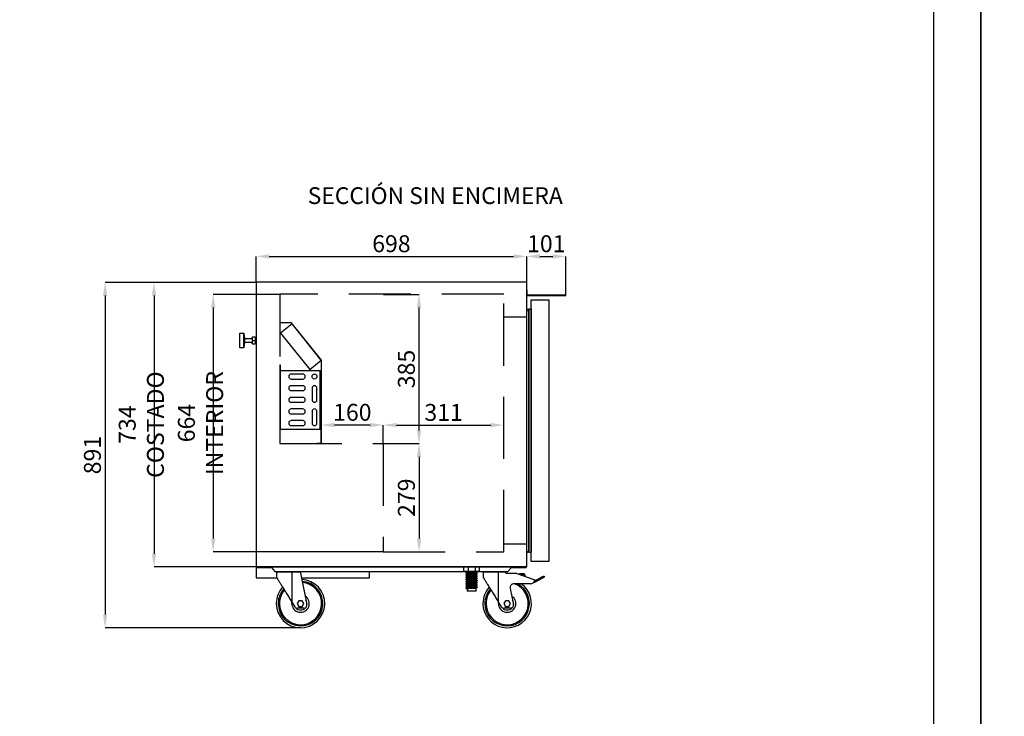
# Model space of a CAD drawing. Extents: x -10749 to 9572, y -26130 to 24165.
# Drawn here: x -3068 to -528, y 13448 to 15244 of the extents above; entities that cross this region are included whole.
import ezdxf

# ---------------------------------------------------------------- set-up
doc = ezdxf.new("R2010")
doc.units = 0
doc.header["$LTSCALE"] = 80
doc.header["$MEASUREMENT"] = 0
doc.header["$PDMODE"] = 3
doc.header["$PDSIZE"] = 5
doc.linetypes.add('DASHED', pattern=[0.75, 0.5, -0.25])
doc.linetypes.add('SLD-Continua', pattern=[0])
doc.layers.get('0').update_dxf_attribs({"color": 255, "linetype": 'CONTINUOUS'})
doc.layers.get('Defpoints').update_dxf_attribs({"linetype": 'CONTINUOUS'})
for name, color, linetype in [('ACOTA', 50, 'CONTINUOUS'), ('DATOS', 254, 'CONTINUOUS'), ('FORMATO', 180, 'CONTINUOUS'), ('LIMITS', 10, 'CONTINUOUS'), ('PLEGADO', 3, 'CONTINUOUS')]:
    doc.layers.add(name, color=color, linetype=linetype)
doc.styles.add('E1', font='isocp.shx')
doc.styles.add('SLDTEXTSTYLE1', font='TXT', dxfattribs={"width": 0.7})
doc.dimstyles.new('SLDDIMSTYLE1', dxfattribs={"dimtxt": 43.661418, "dimasz": 34, "dimexe": 0, "dimexo": 0.0625, "dimgap": 10.915354, "dimtad": 1, "dimdec": 1, "dimrnd": 1e-09, "dimzin": 12, "dimdsep": 46, "dimtxsty": 'SLDTEXTSTYLE1', "dimsah": 1, "dimcen": 0.09, "dimadec": 0, "dimazin": 0, "dimtfac": 1, "dimtdec": 1, "dimtofl": 0, "dimtmove": 0, "dimatfit": 3, "dimfxl": 0, "dimtolj": 1, "dimtzin": 12, "dimarcsym": 0})

# ---------------------------------------------------------------- blocks, each defined once
blk = doc.blocks.new('A$C20939')
at = {"linetype": 'Continuous'}
for p, q in [((0, 42.1), (0, 32.1)), ((38, 42.1), (0, 42.1)), ((0, 32.1), (11, 31.1)), ((38, 32.1), (0, 32.1)), ((11, 31.1), (11, 29.1)), ((27, 31.1), (11, 31.1)), ((27, 29.1), (11, 29.1)), ((14, 29.1), (14, 10.1)), ((24, 10.1), (24, 29.1)), ((27, 31.1), (38, 32.1)), ((27, 29.1), (27, 31.1)), ((38, 32.1), (38, 42.1)), ((10.5, 2.6), (10.5, 9.6)), ((11, 10.1), (19, 10.1)), ((19, 2.1), (11, 2.1)), ((14, 2.1), (14, 0)), ((19, 10.1), (27, 10.1)), ((27, 2.1), (19, 2.1)), ((24, 0), (24, 2.1)), ((27.5, 9.6), (27.5, 2.6))]:
    blk.add_line(p, q, dxfattribs=at)
blk.add_line((19, 10.1), (19, 2.1))
for centre, start, end in [((11, 9.6), 90, 180), ((11, 2.6), 180, 270), ((27, 9.6), 0, 90), ((27, 2.6), 270, 0)]:
    blk.add_arc(centre, 0.5, start, end, dxfattribs=at)
blk = doc.blocks.new('A$C26495')
for p, q in [((695, 11.4), (0, 11.4)), ((0, 11.4), (0, 10)), ((0, 10), (38, 10)), ((38, 10), (47, 0)), ((47, 0), (648, 0)), ((648, 0), (657, 10)), ((657, 10), (695, 10)), ((695, 10), (695, 11.4))]:
    blk.add_line(p, q)
blk = doc.blocks.new('A$C31525')
blk.add_line((0, 145.5), (60.8, 145.5))
at = {"linetype": 'Continuous'}
for p, q in [((0.7, 143.5), (0.7, 130.5)), ((40.7, 143.5), (0.7, 143.5)), ((40.7, 65.5), (40.7, 143.5)), ((58.4, 143.5), (40.7, 143.5)), ((58.4, 143.5), (59.5, 140.5)), ((59.5, 140.5), (84, 140.5)), ((87.3, 139.9), (133.7, 123.5)), ((94.2, 137.5), (94.2, 140.3)), ((94.2, 140.3), (94.7, 140.3)), ((94.7, 140.3), (103.5, 140.3)), ((103.5, 137.3), (94.7, 137.3)), ((105.9, 133.3), (105.5, 135.7)), ((108.4, 136.2), (109, 132.9)), ((153.2, 131.2), (133, 120.6)), ((134.4, 118), (154.6, 128.5)), ((154.6, 128.5), (153.2, 131.2)), ((157.7, 133.5), (159.1, 130.8)), ((70.4, 101.8), (78.8, 60.1)), ((123.2, 113.5), (80.3, 113.5)), ((133.7, 123.5), (132.8, 120.6)), ((133, 120.6), (132.8, 120.5)), ((40.7, 65.5), (47.6, 54.3)), ((58.3, 70), (54, 62.5)), ((54, 62.5), (58.3, 55)), ((67, 70), (58.3, 70)), ((58.3, 55), (67, 55)), ((71.3, 62.5), (67, 70)), ((67, 55), (71.3, 62.5)), ((70.9, 50.5), (54.4, 50.5))]:
    blk.add_line(p, q, dxfattribs=at)
at = {"linetype": 'Continuous', "flags": 128}
for points in [[(0.7, 130.5), (0.7, 130.5), (0.8, 130.3), (0.9, 130.1), (1.2, 129.7), (1.5, 129.2), (1.9, 128.5), (2.4, 127.7), (3, 126.8), (3.6, 125.8), (4.3, 124.6), (5.1, 123.3), (5.9, 121.9), (6.9, 120.4), (7.9, 118.8), (8.9, 117.1), (10, 115.3), (11.2, 113.4), (12.4, 111.4), (13.7, 109.4), (15, 107.2), (16.3, 105), (17.7, 102.8), (19.2, 100.4), (20.6, 98), (22.1, 95.6), (23.7, 93.1), (25.2, 90.7), (26.7, 88.1), (28.3, 85.6), (29.9, 83), (31.4, 80.5), (33, 77.9), (34.6, 75.4), (36.1, 72.9), (37.7, 70.4), (39.2, 67.9), (40.7, 65.5)], [(109, 132.9), (109.2, 132.3), (109.2, 132.2)], [(153.2, 131.2), (154.1, 131.6), (154.9, 132.1), (155.7, 132.5), (156.4, 132.8), (156.9, 133.1), (157.3, 133.3), (157.6, 133.5), (157.7, 133.5)], [(159.1, 130.8), (159, 130.8), (158.7, 130.7), (158.3, 130.4), (157.8, 130.2), (157.1, 129.8), (156.3, 129.4), (155.5, 129), (154.6, 128.5)], [(40.2, 62.5), (40.2, 64.4), (40.4, 65.9)]]:
    blk.add_lwpolyline(points, dxfattribs=at)
at = {"linetype": 'Continuous'}
for centre, radius, start, end in [((2.8, 146.5), 3, 199.2285, 270), ((58, 146.5), 3, 270, 340.7715), ((84, 130.5), 10, 70.4976, 90), ((103.5, 135.3), 5, 10.3745, 90), ((103.5, 135.3), 2, 10.3745, 90), ((62.7, 62.5), 62.5, 180, 54.6864), ((62.7, 62.5), 62.5, 137.5473, 180), ((62.7, 62.5), 57.5, 180, 62.4933), ((62.7, 62.5), 54.5, 180, 69.3545), ((80.3, 103.5), 10, 90, 189.7744), ((123.2, 123.5), 10, 270, 343.3008), ((130.7, 125.1), 8, 271.6244, 297.5064), ((62.7, 62.5), 57.5, 138.9755, 180), ((62.7, 62.5), 54.5, 139.9647, 180), ((62.7, 62.5), 22.5, 180, 58.4765), ((54.4, 58.5), 8, 211.6075, 270), ((62.7, 62.5), 16.5, 221.1179, 319.23), ((70.9, 58.5), 8, 270, 11.3099), ((62.7, 62.5), 16.5, 348.9913, 33.3236)]:
    blk.add_arc(centre, radius, start, end, dxfattribs=at)
blk = doc.blocks.new('A$C7754')
blk.add_line((0.3, 145.5), (60.7, 145.5))
at = {"linetype": 'Continuous'}
for p, q in [((0.5, 143.5), (0.5, 130.5)), ((40.5, 143.5), (0.5, 143.5)), ((40.5, 65.5), (40.5, 143.5)), ((62.5, 143.5), (40.5, 143.5)), ((62.5, 143.5), (62.5, 140.5)), ((62.5, 140.5), (78.6, 60.1)), ((40.5, 65.5), (47.4, 54.3)), ((58.2, 70), (53.8, 62.5)), ((53.8, 62.5), (58.2, 55)), ((66.8, 70), (58.2, 70)), ((58.2, 55), (66.8, 55)), ((71.2, 62.5), (66.8, 70)), ((66.8, 55), (71.2, 62.5)), ((70.7, 50.5), (54.2, 50.5))]:
    blk.add_line(p, q, dxfattribs=at)
at = {"linetype": 'Continuous', "flags": 128}
for points in [[(0.5, 130.5), (0.5, 130.5), (0.6, 130.3), (0.8, 130.1), (1, 129.7), (1.3, 129.2), (1.7, 128.5), (2.2, 127.7), (2.8, 126.8), (3.4, 125.8), (4.1, 124.6), (4.9, 123.3), (5.8, 121.9), (6.7, 120.4), (7.7, 118.8), (8.7, 117.1), (9.8, 115.3), (11, 113.4), (12.2, 111.4), (13.5, 109.4), (14.8, 107.2), (16.2, 105), (17.6, 102.8), (19, 100.4), (20.5, 98), (22, 95.6), (23.5, 93.1), (25, 90.7), (26.6, 88.1), (28.1, 85.6), (29.7, 83), (31.3, 80.5), (32.8, 77.9), (34.4, 75.4), (36, 72.9), (37.5, 70.4), (39, 67.9), (40.5, 65.5)], [(40, 62.5), (40.1, 64.4), (40.3, 65.9)]]:
    blk.add_lwpolyline(points, dxfattribs=at)
at = {"linetype": 'Continuous'}
for centre, radius, start, end in [((3.2, 146.5), 3, 199.2285, 270), ((57.8, 146.5), 3, 270, 340.7715), ((62.5, 62.5), 62.5, 180, 87.1427), ((62.5, 62.5), 62.5, 137.5473, 180), ((62.5, 62.5), 57.5, 180, 85.8814), ((62.5, 62.5), 54.5, 180, 85.0091), ((62.5, 62.5), 57.5, 138.9755, 180), ((62.5, 62.5), 54.5, 139.9647, 180), ((62.5, 62.5), 22.5, 180, 58.4765), ((54.2, 58.5), 8, 211.6075, 270), ((62.5, 62.5), 16.5, 221.1179, 319.23), ((70.7, 58.5), 8, 270, 11.3099), ((62.5, 62.5), 16.5, 348.9913, 33.3236)]:
    blk.add_arc(centre, radius, start, end, dxfattribs=at)
blk = doc.blocks.new('A$C29071')
for p, q in [((0, 14), (0, 0)), ((0.8, 14), (0, 14)), ((0, 0), (101, 0)), ((0.8, 0.8), (0.8, 14)), ((101, 0.8), (0.8, 0.8)), ((101, 0), (101, 0.8))]:
    blk.add_line(p, q)
blk = doc.blocks.new('A$C31312')
at = {"linetype": 'Continuous'}
for p, q in [((0, 62.3), (0, 50.2)), ((0.5, 62.3), (0, 62.3)), ((0.9, 62.3), (0.5, 62.3)), ((9.7, 62.3), (0.9, 62.3)), ((10.2, 62.3), (9.7, 62.3)), ((12.8, 62.3), (10.2, 62.3)), ((12.8, 50.2), (12.8, 62.3)), ((13.7, 62.3), (12.8, 62.3)), ((29.7, 62.3), (13.7, 62.3)), ((30.5, 62.3), (29.7, 62.3)), ((30.5, 50.2), (30.5, 62.3)), ((33, 62.3), (30.5, 62.3)), ((33.4, 62.3), (33, 62.3)), ((40.6, 62.3), (33.4, 62.3)), ((41, 62.3), (40.6, 62.3)), ((41.3, 62.3), (41, 62.3)), ((41.3, 50.2), (41.3, 62.3)), ((0.5, 50.2), (0, 50.2)), ((10.2, 50.2), (0.5, 50.2)), ((5.9, 47.8), (5.9, 46.9)), ((5.9, 42), (5.9, 41.2)), ((5.9, 36.3), (5.9, 35.4)), ((5.9, 30.5), (5.9, 29.7)), ((7.6, 50.2), (7.6, 49.2)), ((7.6, 45.4), (7.6, 43.4)), ((7.6, 39.7), (7.6, 37.7)), ((7.6, 33.9), (7.6, 31.9)), ((7.6, 28.2), (7.6, 26.2)), ((12.8, 50.2), (10.2, 50.2)), ((30.5, 50.2), (12.8, 50.2)), ((33, 50.2), (30.5, 50.2)), ((41, 50.2), (33, 50.2)), ((33.7, 46.3), (33.7, 48.4)), ((33.7, 40.5), (33.7, 42.6)), ((33.7, 34.8), (33.7, 36.9)), ((33.7, 29), (33.7, 31.1)), ((35.4, 49.8), (35.4, 50.2)), ((35.4, 44), (35.4, 44.9)), ((35.4, 38.3), (35.4, 39.1)), ((35.4, 32.5), (35.4, 33.4)), ((35.4, 26.8), (35.4, 27.6)), ((41.3, 50.2), (41, 50.2)), ((5.9, 24.8), (5.9, 23.9)), ((5.9, 19), (5.9, 18.2)), ((5.9, 13.3), (5.9, 12.4)), ((5.9, 7.5), (5.9, 6.7)), ((6, 6.6), (6.1, 6.5)), ((6.1, 6.5), (6, 6.6)), ((13.9, 6.5), (6.1, 6.5)), ((7.6, 22.4), (7.6, 20.4)), ((7.6, 16.7), (7.6, 14.7)), ((7.6, 10.9), (7.6, 8.9)), ((9.2, 6.5), (9.2, 0)), ((32.2, 0), (9.2, 0)), ((32.2, 0), (32.2, 6.5)), ((33.7, 6.5), (32.2, 6.5)), ((33.7, 23.3), (33.7, 25.4)), ((33.7, 17.5), (33.7, 19.6)), ((33.7, 11.8), (33.7, 13.9)), ((33.7, 6.5), (33.7, 8.1)), ((35.4, 21), (35.4, 21.9)), ((35.4, 15.3), (35.4, 16.1)), ((35.4, 9.5), (35.4, 10.4))]:
    blk.add_line(p, q, dxfattribs=at)
for points, knots in [([(6, 47.8), (6, 47.7), (5.9, 47.6), (6.4, 47.5), (7.3, 47.3), (8.9, 47.2), (10.8, 47), (13.1, 46.8), (15.4, 46.6), (17.6, 46.5), (19.9, 46.4), (22.1, 46.2), (24.6, 46.1), (27.2, 45.9), (29.7, 45.7), (31.8, 45.5), (33.5, 45.4), (34.7, 45.2), (35.4, 45), (35.4, 44.9), (35.4, 44.9)], [0, 0, 0, 0, 0.020435, 0.083902, 0.145715, 0.206165, 0.268656, 0.332408, 0.383501, 0.433941, 0.483124, 0.53139, 0.581055, 0.644521, 0.708415, 0.771461, 0.832478, 0.893497, 0.956541, 1, 1, 1, 1]), ([(6, 42), (6, 42), (5.9, 41.9), (6.4, 41.8), (7.3, 41.6), (8.9, 41.4), (10.8, 41.2), (13.1, 41.1), (15.4, 40.9), (17.6, 40.7), (19.9, 40.6), (22.1, 40.5), (24.6, 40.3), (27.2, 40.2), (29.7, 40), (31.8, 39.8), (33.5, 39.6), (34.7, 39.4), (35.4, 39.3), (35.4, 39.2), (35.4, 39.1)], [0, 0, 0, 0, 0.020435, 0.083902, 0.145715, 0.206165, 0.268656, 0.332408, 0.383501, 0.433941, 0.483124, 0.53139, 0.581055, 0.644521, 0.708415, 0.771461, 0.832478, 0.893497, 0.956541, 1, 1, 1, 1]), ([(6, 36.3), (6, 36.2), (5.9, 36.1), (6.4, 36), (7.3, 35.8), (8.9, 35.7), (10.8, 35.5), (13.1, 35.3), (15.4, 35.1), (17.6, 35), (19.9, 34.9), (22.1, 34.7), (24.6, 34.6), (27.2, 34.4), (29.7, 34.2), (31.8, 34), (33.5, 33.9), (34.7, 33.7), (35.4, 33.5), (35.4, 33.4), (35.4, 33.4)], [0, 0, 0, 0, 0.020435, 0.083902, 0.145715, 0.206165, 0.268656, 0.332408, 0.383501, 0.433941, 0.483124, 0.53139, 0.581055, 0.644521, 0.708415, 0.771461, 0.832478, 0.893497, 0.956541, 1, 1, 1, 1]), ([(6, 30.5), (6, 30.5), (5.9, 30.4), (6.4, 30.3), (7.3, 30.1), (8.9, 29.9), (10.8, 29.7), (13.1, 29.6), (15.4, 29.4), (17.6, 29.2), (19.9, 29.1), (22.1, 29), (24.6, 28.8), (27.2, 28.7), (29.7, 28.5), (31.8, 28.3), (33.5, 28.1), (34.7, 27.9), (35.4, 27.8), (35.4, 27.7), (35.4, 27.6)], [0, 0, 0, 0, 0.020435, 0.083902, 0.145715, 0.206165, 0.268656, 0.332408, 0.383501, 0.433941, 0.483124, 0.53139, 0.581055, 0.644521, 0.708415, 0.771461, 0.832478, 0.893497, 0.956541, 1, 1, 1, 1]), ([(7.6, 49.2), (7.3, 49), (6.8, 48.5), (6.2, 48.1), (6, 47.8)], [0, 0, 0, 0, 0.484455, 1, 1, 1, 1]), ([(6, 46.8), (6.2, 46.6), (6.8, 46.1), (7.4, 45.6), (7.7, 45.4)], [0, 0, 0, 0, 0.500058, 1, 1, 1, 1]), ([(35.4, 44), (35.4, 44.1), (35.4, 44.2), (34.7, 44.3), (33.5, 44.5), (31.8, 44.7), (29.7, 44.9), (27.2, 45.1), (24.4, 45.2), (21.6, 45.4), (18.7, 45.6), (15.9, 45.8), (13.4, 45.9), (11.3, 46.1), (9.6, 46.3), (8.2, 46.4), (7.1, 46.5), (6.5, 46.6), (6.1, 46.7), (6, 46.8), (6, 46.8)], [0, 0, 0, 0, 0.0445834, 0.1092596, 0.1718571, 0.2344538, 0.2991308, 0.3646786, 0.4297873, 0.4932001, 0.5552146, 0.6193232, 0.6847239, 0.7371394, 0.788885, 0.8393407, 0.8888563, 0.9398062, 0.9719641, 1, 1, 1, 1]), ([(7.6, 43.5), (7.3, 43.2), (6.8, 42.8), (6.2, 42.3), (6, 42.1)], [0, 0, 0, 0, 0.484455, 1, 1, 1, 1]), ([(6, 41.1), (6.2, 40.8), (6.8, 40.4), (7.4, 39.9), (7.7, 39.7)], [0, 0, 0, 0, 0.500058, 1, 1, 1, 1]), ([(35.4, 38.3), (35.4, 38.3), (35.4, 38.4), (34.7, 38.6), (33.5, 38.8), (31.8, 38.9), (29.7, 39.1), (27.2, 39.3), (24.4, 39.5), (21.6, 39.7), (18.7, 39.8), (15.9, 40), (13.4, 40.2), (11.3, 40.4), (9.6, 40.5), (8.2, 40.6), (7.1, 40.8), (6.5, 40.9), (6.1, 41), (6, 41.1), (6, 41.1)], [0, 0, 0, 0, 0.0445834, 0.1092596, 0.1718571, 0.2344538, 0.2991308, 0.3646786, 0.4297873, 0.4932001, 0.5552146, 0.6193232, 0.6847239, 0.7371394, 0.788885, 0.8393407, 0.8888563, 0.9398062, 0.9719641, 1, 1, 1, 1]), ([(7.6, 37.7), (7.3, 37.5), (6.8, 37), (6.2, 36.6), (6, 36.3)], [0, 0, 0, 0, 0.484455, 1, 1, 1, 1]), ([(6, 35.3), (6.2, 35.1), (6.8, 34.6), (7.4, 34.1), (7.7, 33.9)], [0, 0, 0, 0, 0.500058, 1, 1, 1, 1]), ([(35.4, 32.5), (35.4, 32.6), (35.4, 32.7), (34.7, 32.8), (33.5, 33), (31.8, 33.2), (29.7, 33.4), (27.2, 33.6), (24.4, 33.7), (21.6, 33.9), (18.7, 34.1), (15.9, 34.3), (13.4, 34.4), (11.3, 34.6), (9.6, 34.8), (8.2, 34.9), (7.1, 35), (6.5, 35.1), (6.1, 35.2), (6, 35.3), (6, 35.3)], [0, 0, 0, 0, 0.0445834, 0.1092596, 0.1718571, 0.2344538, 0.2991308, 0.3646786, 0.4297873, 0.4932001, 0.5552146, 0.6193232, 0.6847239, 0.7371394, 0.788885, 0.8393407, 0.8888563, 0.9398062, 0.9719641, 1, 1, 1, 1]), ([(7.6, 32), (7.3, 31.7), (6.8, 31.3), (6.2, 30.8), (6, 30.6)], [0, 0, 0, 0, 0.484455, 1, 1, 1, 1]), ([(6, 29.6), (6.2, 29.3), (6.8, 28.9), (7.4, 28.4), (7.7, 28.2)], [0, 0, 0, 0, 0.500058, 1, 1, 1, 1]), ([(35.4, 26.8), (35.4, 26.8), (35.4, 26.9), (34.7, 27.1), (33.5, 27.3), (31.8, 27.4), (29.7, 27.6), (27.2, 27.8), (24.4, 28), (21.6, 28.2), (18.7, 28.3), (15.9, 28.5), (13.4, 28.7), (11.3, 28.9), (9.6, 29), (8.2, 29.1), (7.1, 29.3), (6.5, 29.4), (6.1, 29.5), (6, 29.6), (6, 29.6)], [0, 0, 0, 0, 0.0445834, 0.1092596, 0.1718571, 0.2344538, 0.2991308, 0.3646786, 0.4297873, 0.4932001, 0.5552146, 0.6193232, 0.6847239, 0.7371394, 0.788885, 0.8393407, 0.8888563, 0.9398062, 0.9719641, 1, 1, 1, 1]), ([(7.6, 26.2), (7.3, 26), (6.8, 25.5), (6.2, 25.1), (6, 24.8)], [0, 0, 0, 0, 0.484455, 1, 1, 1, 1]), ([(33.4, 46.5), (33.3, 46.5), (33.1, 46.6), (32.5, 46.7), (31.6, 46.8), (30.5, 46.9), (28.7, 47.1), (26.4, 47.3), (24, 47.5), (21.5, 47.7), (18.9, 47.8), (16.4, 48), (14.1, 48.2), (12, 48.4), (10.2, 48.6), (8.9, 48.7), (8, 48.9), (7.6, 49.1), (7.7, 49.2), (7.7, 49.2)], [0, 0, 0, 0, 0.03719, 0.099538, 0.112071, 0.177161, 0.244419, 0.312583, 0.380291, 0.446231, 0.510714, 0.577379, 0.645391, 0.713403, 0.780068, 0.844551, 0.910491, 0.978199, 1, 1, 1, 1]), ([(33.4, 40.7), (33.3, 40.8), (33.1, 40.9), (32.5, 41), (31.6, 41.1), (30.5, 41.2), (28.7, 41.4), (26.4, 41.6), (24, 41.8), (21.5, 41.9), (18.9, 42.1), (16.4, 42.3), (14.1, 42.5), (12, 42.7), (10.2, 42.8), (8.9, 43), (8, 43.2), (7.6, 43.3), (7.7, 43.4), (7.7, 43.4)], [0, 0, 0, 0, 0.03719, 0.099538, 0.112071, 0.177161, 0.244419, 0.312583, 0.380291, 0.446231, 0.510714, 0.577379, 0.645391, 0.713403, 0.780068, 0.844551, 0.910491, 0.978199, 1, 1, 1, 1]), ([(33.4, 35), (33.3, 35), (33.1, 35.1), (32.5, 35.2), (31.6, 35.3), (30.5, 35.4), (28.7, 35.6), (26.4, 35.8), (24, 36), (21.5, 36.2), (18.9, 36.3), (16.4, 36.5), (14.1, 36.7), (12, 36.9), (10.2, 37.1), (8.9, 37.2), (8, 37.4), (7.6, 37.6), (7.7, 37.7), (7.7, 37.7)], [0, 0, 0, 0, 0.03719, 0.099538, 0.112071, 0.177161, 0.244419, 0.312583, 0.380291, 0.446231, 0.510714, 0.577379, 0.645391, 0.713403, 0.780068, 0.844551, 0.910491, 0.978199, 1, 1, 1, 1]), ([(33.4, 29.2), (33.3, 29.3), (33.1, 29.4), (32.5, 29.5), (31.6, 29.6), (30.5, 29.7), (28.7, 29.9), (26.4, 30.1), (24, 30.3), (21.5, 30.4), (18.9, 30.6), (16.4, 30.8), (14.1, 31), (12, 31.2), (10.2, 31.3), (8.9, 31.5), (8, 31.7), (7.6, 31.8), (7.7, 31.9), (7.7, 31.9)], [0, 0, 0, 0, 0.03719, 0.099538, 0.112071, 0.177161, 0.244419, 0.312583, 0.380291, 0.446231, 0.510714, 0.577379, 0.645391, 0.713403, 0.780068, 0.844551, 0.910491, 0.978199, 1, 1, 1, 1]), ([(33.4, 23.5), (33.3, 23.5), (33.1, 23.6), (32.5, 23.7), (31.6, 23.8), (30.5, 23.9), (28.7, 24.1), (26.4, 24.3), (24, 24.5), (21.5, 24.7), (18.9, 24.8), (16.4, 25), (14.1, 25.2), (12, 25.4), (10.2, 25.6), (8.9, 25.7), (8, 25.9), (7.6, 26.1), (7.7, 26.2), (7.7, 26.2)], [0, 0, 0, 0, 0.03719, 0.099538, 0.112071, 0.177161, 0.244419, 0.312583, 0.380291, 0.446231, 0.510714, 0.577379, 0.645391, 0.713403, 0.780068, 0.844551, 0.910491, 0.978199, 1, 1, 1, 1]), ([(33.7, 42.6), (33.7, 42.7), (33.7, 42.8), (33.1, 42.9), (32, 43.1), (30.5, 43.3), (28.7, 43.4), (26.4, 43.6), (24, 43.8), (21.5, 44), (18.9, 44.2), (16.4, 44.3), (14.1, 44.5), (12, 44.7), (10.2, 44.9), (8.9, 45.1), (8, 45.2), (7.8, 45.3), (7.7, 45.4)], [0, 0, 0, 0, 0.044723, 0.1096, 0.172386, 0.235173, 0.30005, 0.365802, 0.431114, 0.494721, 0.556922, 0.621228, 0.686832, 0.752438, 0.816743, 0.878945, 0.942551, 1, 1, 1, 1]), ([(33.7, 36.9), (33.7, 36.9), (33.7, 37), (33.1, 37.2), (32, 37.3), (30.5, 37.5), (28.7, 37.7), (26.4, 37.9), (24, 38.1), (21.5, 38.3), (18.9, 38.4), (16.4, 38.6), (14.1, 38.8), (12, 39), (10.2, 39.2), (8.9, 39.3), (8, 39.5), (7.8, 39.6), (7.7, 39.7)], [0, 0, 0, 0, 0.044723, 0.1096, 0.172386, 0.235173, 0.30005, 0.365802, 0.431114, 0.494721, 0.556922, 0.621228, 0.686832, 0.752438, 0.816743, 0.878945, 0.942551, 1, 1, 1, 1]), ([(33.7, 31.1), (33.7, 31.2), (33.7, 31.3), (33.1, 31.4), (32, 31.6), (30.5, 31.8), (28.7, 31.9), (26.4, 32.1), (24, 32.3), (21.5, 32.5), (18.9, 32.7), (16.4, 32.8), (14.1, 33), (12, 33.2), (10.2, 33.4), (8.9, 33.6), (8, 33.7), (7.8, 33.8), (7.7, 33.9)], [0, 0, 0, 0, 0.044723, 0.1096, 0.172386, 0.235173, 0.30005, 0.365802, 0.431114, 0.494721, 0.556922, 0.621228, 0.686832, 0.752438, 0.816743, 0.878945, 0.942551, 1, 1, 1, 1]), ([(33.7, 25.4), (33.7, 25.4), (33.7, 25.5), (33.1, 25.7), (32, 25.8), (30.5, 26), (28.7, 26.2), (26.4, 26.4), (24, 26.6), (21.5, 26.8), (18.9, 26.9), (16.4, 27.1), (14.1, 27.3), (12, 27.5), (10.2, 27.7), (8.9, 27.8), (8, 28), (7.8, 28.1), (7.7, 28.2)], [0, 0, 0, 0, 0.044723, 0.1096, 0.172386, 0.235173, 0.30005, 0.365802, 0.431114, 0.494721, 0.556922, 0.621228, 0.686832, 0.752438, 0.816743, 0.878945, 0.942551, 1, 1, 1, 1]), ([(33.7, 48.4), (33.7, 48.4), (33.7, 48.5), (33.1, 48.7), (32, 48.8), (30.5, 49), (28.7, 49.2), (26.4, 49.4), (24, 49.6), (21.5, 49.8), (18.9, 49.9), (16.6, 50.1), (15.2, 50.2), (14.5, 50.2)], [0, 0, 0, 0, 0.066161, 0.162137, 0.255021, 0.347905, 0.443882, 0.541153, 0.637772, 0.731869, 0.823886, 0.919018, 1, 1, 1, 1]), ([(35.4, 49.8), (35.4, 49.8), (35.3, 49.9), (34.7, 50.1), (33.9, 50.2), (33.5, 50.2)], [0, 0, 0, 0, 0.267841, 0.656392, 1, 1, 1, 1]), ([(35.1, 45.1), (34.9, 45.3), (34.3, 45.8), (33.8, 46.2), (33.5, 46.5)], [0, 0, 0, 0, 0.500003, 1, 1, 1, 1]), ([(35.1, 39.3), (34.9, 39.5), (34.3, 40), (33.8, 40.5), (33.5, 40.7)], [0, 0, 0, 0, 0.500003, 1, 1, 1, 1]), ([(35.1, 33.6), (34.9, 33.8), (34.3, 34.3), (33.8, 34.7), (33.5, 35)], [0, 0, 0, 0, 0.500003, 1, 1, 1, 1]), ([(35.1, 27.8), (34.9, 28), (34.3, 28.5), (33.8, 29), (33.5, 29.2)], [0, 0, 0, 0, 0.500003, 1, 1, 1, 1]), ([(33.7, 48.3), (34, 48.5), (34.5, 49), (35.1, 49.5), (35.4, 49.7)], [0, 0, 0, 0, 0.484349, 1, 1, 1, 1]), ([(33.7, 42.6), (34, 42.8), (34.5, 43.3), (35.1, 43.7), (35.4, 44)], [0, 0, 0, 0, 0.484349, 1, 1, 1, 1]), ([(33.7, 36.8), (34, 37), (34.5, 37.5), (35.1, 38), (35.4, 38.2)], [0, 0, 0, 0, 0.484349, 1, 1, 1, 1]), ([(33.7, 31.1), (34, 31.3), (34.5, 31.8), (35.1, 32.2), (35.4, 32.5)], [0, 0, 0, 0, 0.484349, 1, 1, 1, 1]), ([(33.7, 25.3), (34, 25.5), (34.5, 26), (35.1, 26.5), (35.4, 26.7)], [0, 0, 0, 0, 0.484349, 1, 1, 1, 1]), ([(6, 24.8), (6, 24.7), (5.9, 24.6), (6.4, 24.5), (7.3, 24.3), (8.9, 24.2), (10.8, 24), (13.1, 23.8), (15.4, 23.6), (17.6, 23.5), (19.9, 23.4), (22.1, 23.2), (24.6, 23.1), (27.2, 22.9), (29.7, 22.7), (31.8, 22.5), (33.5, 22.4), (34.7, 22.2), (35.4, 22), (35.4, 21.9), (35.4, 21.9)], [0, 0, 0, 0, 0.020435, 0.083902, 0.145715, 0.206165, 0.268656, 0.332408, 0.383501, 0.433941, 0.483124, 0.53139, 0.581055, 0.644521, 0.708415, 0.771461, 0.832478, 0.893497, 0.956541, 1, 1, 1, 1]), ([(6, 19), (6, 19), (5.9, 18.9), (6.4, 18.8), (7.3, 18.6), (8.9, 18.4), (10.8, 18.2), (13.1, 18.1), (15.4, 17.9), (17.6, 17.7), (19.9, 17.6), (22.1, 17.5), (24.6, 17.3), (27.2, 17.2), (29.7, 17), (31.8, 16.8), (33.5, 16.6), (34.7, 16.4), (35.4, 16.3), (35.4, 16.2), (35.4, 16.1)], [0, 0, 0, 0, 0.020435, 0.083902, 0.145715, 0.206165, 0.268656, 0.332408, 0.383501, 0.433941, 0.483124, 0.53139, 0.581055, 0.644521, 0.708415, 0.771461, 0.832478, 0.893497, 0.956541, 1, 1, 1, 1]), ([(6, 13.3), (6, 13.2), (5.9, 13.1), (6.4, 13), (7.3, 12.8), (8.9, 12.7), (10.8, 12.5), (13.1, 12.3), (15.4, 12.1), (17.6, 12), (19.9, 11.9), (22.1, 11.7), (24.6, 11.6), (27.2, 11.4), (29.7, 11.2), (31.8, 11), (33.5, 10.9), (34.7, 10.7), (35.4, 10.5), (35.4, 10.4), (35.4, 10.4)], [0, 0, 0, 0, 0.020435, 0.083902, 0.145715, 0.206165, 0.268656, 0.332408, 0.383501, 0.433941, 0.483124, 0.53139, 0.581055, 0.644521, 0.708415, 0.771461, 0.832478, 0.893497, 0.956541, 1, 1, 1, 1]), ([(6, 7.5), (6, 7.5), (5.9, 7.4), (6.4, 7.3), (7.3, 7.1), (8.9, 6.9), (10.8, 6.7), (12.6, 6.6), (13.7, 6.5), (13.9, 6.5)], [0, 0, 0, 0, 0.058653, 0.240813, 0.418228, 0.591731, 0.771091, 0.954069, 1, 1, 1, 1]), ([(6, 23.8), (6.2, 23.6), (6.8, 23.1), (7.4, 22.6), (7.7, 22.4)], [0, 0, 0, 0, 0.500058, 1, 1, 1, 1]), ([(35.4, 21), (35.4, 21.1), (35.4, 21.2), (34.7, 21.3), (33.5, 21.5), (31.8, 21.7), (29.7, 21.9), (27.2, 22.1), (24.4, 22.2), (21.6, 22.4), (18.7, 22.6), (15.9, 22.8), (13.4, 22.9), (11.3, 23.1), (9.6, 23.3), (8.2, 23.4), (7.1, 23.5), (6.5, 23.6), (6.1, 23.7), (6, 23.8), (6, 23.8)], [0, 0, 0, 0, 0.0445834, 0.1092596, 0.1718571, 0.2344538, 0.2991308, 0.3646786, 0.4297873, 0.4932001, 0.5552146, 0.6193232, 0.6847239, 0.7371394, 0.788885, 0.8393407, 0.8888563, 0.9398062, 0.9719641, 1, 1, 1, 1]), ([(7.6, 20.5), (7.3, 20.2), (6.8, 19.8), (6.2, 19.3), (6, 19.1)], [0, 0, 0, 0, 0.484455, 1, 1, 1, 1]), ([(6, 18.1), (6.2, 17.8), (6.8, 17.4), (7.4, 16.9), (7.7, 16.7)], [0, 0, 0, 0, 0.500049, 1, 1, 1, 1]), ([(35.4, 15.3), (35.4, 15.3), (35.4, 15.4), (34.7, 15.6), (33.5, 15.8), (31.8, 15.9), (29.7, 16.1), (27.2, 16.3), (24.4, 16.5), (21.6, 16.7), (18.7, 16.8), (15.9, 17), (13.4, 17.2), (11.3, 17.4), (9.6, 17.5), (8.2, 17.6), (7.1, 17.8), (6.5, 17.9), (6.1, 18), (6, 18.1), (6, 18.1)], [0, 0, 0, 0, 0.044583, 0.10926, 0.171857, 0.234454, 0.299131, 0.364679, 0.429787, 0.4932, 0.555215, 0.619323, 0.684724, 0.737139, 0.788885, 0.839341, 0.888856, 0.939806, 0.971964, 1, 1, 1, 1]), ([(7.6, 14.7), (7.3, 14.5), (6.8, 14), (6.2, 13.6), (6, 13.3)], [0, 0, 0, 0, 0.484455, 1, 1, 1, 1]), ([(6, 12.3), (6.2, 12.1), (6.8, 11.6), (7.4, 11.1), (7.7, 10.9)], [0, 0, 0, 0, 0.500049, 1, 1, 1, 1]), ([(35.4, 9.5), (35.4, 9.6), (35.4, 9.7), (34.7, 9.8), (33.5, 10), (31.8, 10.2), (29.7, 10.4), (27.2, 10.6), (24.4, 10.7), (21.6, 10.9), (18.7, 11.1), (15.9, 11.3), (13.4, 11.4), (11.3, 11.6), (9.6, 11.8), (8.2, 11.9), (7.1, 12), (6.5, 12.1), (6.1, 12.2), (6, 12.3), (6, 12.3)], [0, 0, 0, 0, 0.044583, 0.10926, 0.171857, 0.234454, 0.299131, 0.364679, 0.429787, 0.4932, 0.555215, 0.619323, 0.684724, 0.737139, 0.788885, 0.839341, 0.888856, 0.939806, 0.971964, 1, 1, 1, 1]), ([(7.6, 9), (7.3, 8.7), (6.8, 8.3), (6.2, 7.8), (6, 7.6)], [0, 0, 0, 0, 0.484455, 1, 1, 1, 1]), ([(33.4, 17.7), (33.3, 17.8), (33.1, 17.9), (32.5, 18), (31.6, 18.1), (30.5, 18.2), (28.7, 18.4), (26.4, 18.6), (24, 18.8), (21.5, 18.9), (18.9, 19.1), (16.4, 19.3), (14.1, 19.5), (12, 19.7), (10.2, 19.8), (8.9, 20), (8, 20.2), (7.6, 20.3), (7.7, 20.4), (7.7, 20.4)], [0, 0, 0, 0, 0.03719, 0.099538, 0.112071, 0.177161, 0.244419, 0.312583, 0.380291, 0.446231, 0.510714, 0.577379, 0.645391, 0.713403, 0.780068, 0.844551, 0.910491, 0.978199, 1, 1, 1, 1]), ([(33.4, 12), (33.3, 12), (33.1, 12.1), (32.5, 12.2), (31.6, 12.3), (30.5, 12.4), (28.7, 12.6), (26.4, 12.8), (24, 13), (21.5, 13.2), (18.9, 13.3), (16.4, 13.5), (14.1, 13.7), (12, 13.9), (10.2, 14.1), (8.9, 14.2), (8, 14.4), (7.6, 14.6), (7.7, 14.7), (7.7, 14.7)], [0, 0, 0, 0, 0.03719, 0.099538, 0.112071, 0.177161, 0.244419, 0.312583, 0.380291, 0.446231, 0.510714, 0.577379, 0.645391, 0.713403, 0.780068, 0.844551, 0.910491, 0.978199, 1, 1, 1, 1]), ([(32.2, 6.5), (32.1, 6.5), (31.6, 6.6), (30.5, 6.7), (28.7, 6.9), (26.4, 7.1), (24, 7.3), (21.5, 7.4), (18.9, 7.6), (16.4, 7.8), (14.1, 8), (12, 8.2), (10.2, 8.3), (8.9, 8.5), (8, 8.7), (7.6, 8.8), (7.7, 8.9), (7.7, 8.9)], [0, 0, 0, 0, 0.013919, 0.086204, 0.160896, 0.236596, 0.311788, 0.385017, 0.456628, 0.530663, 0.606192, 0.681723, 0.755757, 0.827368, 0.900597, 0.975789, 1, 1, 1, 1]), ([(33.7, 19.6), (33.7, 19.7), (33.7, 19.8), (33.1, 19.9), (32, 20.1), (30.5, 20.3), (28.7, 20.4), (26.4, 20.6), (24, 20.8), (21.5, 21), (18.9, 21.2), (16.4, 21.3), (14.1, 21.5), (12, 21.7), (10.2, 21.9), (8.9, 22.1), (8, 22.2), (7.8, 22.3), (7.7, 22.4)], [0, 0, 0, 0, 0.044723, 0.1096, 0.172386, 0.235173, 0.30005, 0.365802, 0.431114, 0.494721, 0.556922, 0.621228, 0.686832, 0.752438, 0.816743, 0.878945, 0.942551, 1, 1, 1, 1]), ([(33.7, 13.9), (33.7, 13.9), (33.7, 14), (33.1, 14.2), (32, 14.3), (30.5, 14.5), (28.7, 14.7), (26.4, 14.9), (24, 15.1), (21.5, 15.3), (18.9, 15.4), (16.4, 15.6), (14.1, 15.8), (12, 16), (10.2, 16.2), (8.9, 16.3), (8, 16.5), (7.8, 16.6), (7.7, 16.7)], [0, 0, 0, 0, 0.044723, 0.1096, 0.172386, 0.235173, 0.30005, 0.365802, 0.431114, 0.494721, 0.556922, 0.621228, 0.686832, 0.752438, 0.816743, 0.878945, 0.942551, 1, 1, 1, 1]), ([(33.7, 8.1), (33.7, 8.2), (33.7, 8.3), (33.1, 8.4), (32, 8.6), (30.5, 8.8), (28.7, 8.9), (26.4, 9.1), (24, 9.3), (21.5, 9.5), (18.9, 9.7), (16.4, 9.8), (14.1, 10), (12, 10.2), (10.2, 10.4), (8.9, 10.6), (8, 10.7), (7.8, 10.8), (7.7, 10.9)], [0, 0, 0, 0, 0.044723, 0.1096, 0.172386, 0.235173, 0.30005, 0.365802, 0.431114, 0.494721, 0.556922, 0.621228, 0.686832, 0.752438, 0.816743, 0.878945, 0.942551, 1, 1, 1, 1]), ([(32.2, 6.5), (31.9, 6.5), (31.2, 6.5), (29.8, 6.5), (28.1, 6.5), (26.2, 6.5), (24.1, 6.5), (21.8, 6.5), (19.5, 6.5), (17.4, 6.5), (15.5, 6.5), (14.5, 6.5), (13.9, 6.5)], [0, 0, 0, 0, 0.104088, 0.208198, 0.31224, 0.416282, 0.522043, 0.627804, 0.733499, 0.839233, 0.919617, 1, 1, 1, 1]), ([(35.1, 22.1), (34.9, 22.3), (34.3, 22.8), (33.8, 23.2), (33.5, 23.5)], [0, 0, 0, 0, 0.500003, 1, 1, 1, 1]), ([(35.1, 16.3), (34.9, 16.5), (34.3, 17), (33.8, 17.5), (33.5, 17.7)], [0, 0, 0, 0, 0.500003, 1, 1, 1, 1]), ([(35.1, 10.6), (34.9, 10.8), (34.3, 11.3), (33.8, 11.7), (33.5, 12)], [0, 0, 0, 0, 0.500003, 1, 1, 1, 1]), ([(33.7, 19.6), (34, 19.8), (34.5, 20.3), (35.1, 20.7), (35.4, 21)], [0, 0, 0, 0, 0.484358, 1, 1, 1, 1]), ([(33.7, 13.8), (34, 14), (34.5, 14.5), (35.1, 15), (35.4, 15.2)], [0, 0, 0, 0, 0.484358, 1, 1, 1, 1]), ([(33.7, 8.1), (34, 8.3), (34.5, 8.8), (35.1, 9.2), (35.4, 9.5)], [0, 0, 0, 0, 0.484358, 1, 1, 1, 1])]:
    blk.add_open_spline(points, degree=3, knots=knots, dxfattribs=at)
blk = doc.blocks.new('A$C4912')
at = {"color": 7, "linetype": 'Continuous'}
for p, q in [((0, 324), (0, 312.5)), ((0, 312.5), (28.4, 312.5)), ((28.4, 312.5), (107, 215.4)), ((107, 215.4), (107, 0)), ((107, 0), (95.6, 0))]:
    blk.add_line(p, q, dxfattribs=at)
for centre, start, end in [((28.4, 312.5), 39, 90), ((107, 215.4), 0, 39), ((107, 0), 270, 0)]:
    blk.add_arc(centre, 0.01, start, end, dxfattribs=at)
blk = doc.blocks.new('A$C16675')
at = {"color": 7, "linetype": 'Continuous'}
for p, q in [((0, 166), (0, 0)), ((0, 166), (1, 166)), ((1, 166), (1, 0)), ((1, 151), (103, 151)), ((59.5, 141.8), (29.5, 141.8)), ((29.5, 129.1), (59.5, 129.1)), ((103, 151), (103, 0)), ((103, 151), (104, 151)), ((104, 151), (104, 0)), ((59.5, 111.8), (29.5, 111.8)), ((83.1, 105.5), (83.1, 75.5)), ((95.8, 75.5), (95.8, 105.5)), ((29.5, 99.1), (59.5, 99.1)), ((59.5, 81.8), (29.5, 81.8)), ((29.5, 69.1), (59.5, 69.1)), ((59.5, 51.8), (29.5, 51.8)), ((29.5, 39.1), (59.5, 39.1)), ((83.1, 45.5), (83.1, 15.5)), ((95.8, 15.5), (95.8, 45.5)), ((0, 0), (1, 0)), ((1, 0), (103, 0)), ((59.5, 21.8), (29.5, 21.8)), ((29.5, 9.1), (59.5, 9.1)), ((103, 0), (104, 0))]:
    blk.add_line(p, q, dxfattribs=at)
blk.add_circle((89.5, 135.5), 6.35, dxfattribs=at)
for centre, start, end in [((29.5, 135.5), 180, 270), ((29.5, 135.5), 90, 180), ((59.5, 135.5), 0, 90), ((59.5, 135.5), 270, 0), ((29.5, 105.5), 90, 270), ((59.5, 105.5), 270, 90), ((89.5, 105.5), 0, 180), ((29.5, 75.5), 90, 270), ((59.5, 75.5), 270, 90), ((29.5, 45.5), 90, 270), ((59.5, 45.5), 270, 90), ((89.5, 75.5), 180, 0), ((89.5, 45.5), 0, 180), ((29.5, 15.5), 90, 270), ((59.5, 15.5), 270, 90), ((89.5, 15.5), 180, 0)]:
    blk.add_arc(centre, 6.35, start, end, dxfattribs=at)
blk = doc.blocks.new('*D2119')
at = {"layer": 'ACOTA', "color": 0, "lineweight": -2}
for p, q in [((-2129.7, 14150.8), (-2037.6, 14150.8)), ((-2037.6, 14116.8), (-2037.6, 13905.9)), ((-2129.7, 13871.9), (-2037.6, 13871.9))]:
    blk.add_line(p, q, dxfattribs=at)
at = {"layer": 'ACOTA', "color": 0}
for points in [[(-2031.9, 14116.8), (-2043.3, 14116.8), (-2037.6, 14150.8)], [(-2043.3, 13905.9), (-2031.9, 13905.9), (-2037.6, 13871.9)]]:
    blk.add_solid(points, dxfattribs=at)
at = {"layer": 'Defpoints', "color": 0}
for p in [(-2129.8, 14150.8), (-2129.8, 13871.9), (-2037.6, 13871.9)]:
    blk.add_point(p, dxfattribs=at)
at = {"layer": 'ACOTA', "color": 0, "insert": (-2070.3, 14011.4), "char_height": 43.66, "attachment_point": 5, "rotation": 90, "style": 'SLDTEXTSTYLE1'}
blk.add_mtext('\\A1;279', dxfattribs=at)
blk = doc.blocks.new('*D2120')
at = {"layer": 'ACOTA', "color": 0, "lineweight": -2}
for p, q in [((-2289.8, 14150.9), (-2289.8, 14198.8)), ((-2163.8, 14198.8), (-2255.8, 14198.8)), ((-2129.8, 14150.9), (-2129.8, 14198.8))]:
    blk.add_line(p, q, dxfattribs=at)
at = {"layer": 'ACOTA', "color": 0}
for points in [[(-2255.8, 14204.5), (-2255.8, 14193.2), (-2289.8, 14198.8)], [(-2163.8, 14193.2), (-2163.8, 14204.5), (-2129.8, 14198.8)]]:
    blk.add_solid(points, dxfattribs=at)
at = {"layer": 'Defpoints', "color": 0}
for p in [(-2289.8, 14198.8), (-2289.8, 14150.9), (-2129.8, 14150.8)]:
    blk.add_point(p, dxfattribs=at)
at = {"layer": 'ACOTA', "color": 0, "insert": (-2209.8, 14231.6), "char_height": 43.66, "attachment_point": 5, "style": 'SLDTEXTSTYLE1'}
blk.add_mtext('\\A1;160', dxfattribs=at)
blk = doc.blocks.new('*D2121')
at = {"layer": 'ACOTA', "color": 0, "lineweight": -2}
for p, q in [((-2129.7, 14535.8), (-2037.6, 14535.8)), ((-2037.6, 14184.8), (-2037.6, 14501.8)), ((-2129.7, 14150.8), (-2037.6, 14150.8))]:
    blk.add_line(p, q, dxfattribs=at)
at = {"layer": 'ACOTA', "color": 0}
for points in [[(-2031.9, 14501.8), (-2043.3, 14501.8), (-2037.6, 14535.8)], [(-2043.3, 14184.8), (-2031.9, 14184.8), (-2037.6, 14150.8)]]:
    blk.add_solid(points, dxfattribs=at)
at = {"layer": 'Defpoints', "color": 0}
for p in [(-2129.8, 14535.8), (-2037.6, 14535.8), (-2129.8, 14150.8)]:
    blk.add_point(p, dxfattribs=at)
at = {"layer": 'ACOTA', "color": 0, "insert": (-2070.3, 14343.3), "char_height": 43.66, "attachment_point": 5, "rotation": 90, "style": 'SLDTEXTSTYLE1'}
blk.add_mtext('\\A1;385', dxfattribs=at)
blk = doc.blocks.new('*D2122')
at = {"layer": 'ACOTA', "color": 0, "lineweight": -2}
for p, q in [((-2396.9, 14535.8), (-2568.7, 14535.8)), ((-2568.7, 14501.8), (-2568.7, 13905.9)), ((-2129.9, 13871.9), (-2568.7, 13871.9))]:
    blk.add_line(p, q, dxfattribs=at)
at = {"layer": 'ACOTA', "color": 0}
for points in [[(-2563, 14501.8), (-2574.3, 14501.8), (-2568.7, 14535.8)], [(-2574.3, 13905.9), (-2563, 13905.9), (-2568.7, 13871.9)]]:
    blk.add_solid(points, dxfattribs=at)
at = {"layer": 'Defpoints', "color": 0}
for p in [(-2396.9, 14535.8), (-2568.7, 13871.9), (-2129.8, 13871.9)]:
    blk.add_point(p, dxfattribs=at)
at = {"layer": 'ACOTA', "color": 0, "insert": (-2601.4, 14203.9), "char_height": 43.661, "attachment_point": 5, "rotation": 90, "style": 'SLDTEXTSTYLE1'}
blk.add_mtext('\\A1;664 INTERIOR', dxfattribs=at)
blk = doc.blocks.new('*D2128')
at = {"layer": 'ACOTA', "color": 0, "lineweight": -2}
for p, q in [((-2457.9, 14566.8), (-2721.4, 14566.8)), ((-2721.4, 14532.8), (-2721.4, 13866.8)), ((-2457.9, 13832.8), (-2721.4, 13832.8))]:
    blk.add_line(p, q, dxfattribs=at)
at = {"layer": 'ACOTA', "color": 0}
for points in [[(-2715.7, 14532.8), (-2727, 14532.8), (-2721.4, 14566.8)], [(-2727, 13866.8), (-2715.7, 13866.8), (-2721.4, 13832.8)]]:
    blk.add_solid(points, dxfattribs=at)
at = {"layer": 'Defpoints', "color": 0}
for p in [(-2457.9, 14566.8), (-2721.4, 13832.8), (-2457.9, 13832.8)]:
    blk.add_point(p, dxfattribs=at)
at = {"layer": 'ACOTA', "color": 0, "insert": (-2754.1, 14199.8), "char_height": 43.661, "attachment_point": 5, "rotation": 90, "style": 'SLDTEXTSTYLE1'}
blk.add_mtext('\\A1;734 COSTADO', dxfattribs=at)
blk = doc.blocks.new('*D2129')
at = {"layer": 'ACOTA', "color": 0, "lineweight": -2}
for p, q in [((-2129.8, 14151), (-2129.8, 14198.7)), ((-2095.8, 14198.7), (-1852.8, 14198.7)), ((-1818.8, 14151), (-1818.8, 14198.7))]:
    blk.add_line(p, q, dxfattribs=at)
at = {"layer": 'ACOTA', "color": 0}
for points in [[(-2095.8, 14204.3), (-2095.8, 14193), (-2129.8, 14198.7)], [(-1852.8, 14193), (-1852.8, 14204.3), (-1818.8, 14198.7)]]:
    blk.add_solid(points, dxfattribs=at)
at = {"layer": 'Defpoints', "color": 0}
for p in [(-1818.8, 14198.7), (-2129.8, 14150.9), (-1818.8, 14150.9)]:
    blk.add_point(p, dxfattribs=at)
at = {"layer": 'ACOTA', "color": 0, "insert": (-1974.3, 14231.4), "char_height": 43.66, "attachment_point": 5, "style": 'SLDTEXTSTYLE1'}
blk.add_mtext('\\A1;311', dxfattribs=at)
blk = doc.blocks.new('*D2130')
at = {"layer": 'ACOTA', "color": 0, "lineweight": -2}
for p, q in [((-2457.9, 14566.8), (-2847.6, 14566.8)), ((-2847.6, 14532.8), (-2847.6, 13709.9)), ((-2343.4, 13675.9), (-2847.6, 13675.9))]:
    blk.add_line(p, q, dxfattribs=at)
at = {"layer": 'ACOTA', "color": 0}
for points in [[(-2841.9, 14532.8), (-2853.2, 14532.8), (-2847.6, 14566.8)], [(-2853.2, 13709.9), (-2841.9, 13709.9), (-2847.6, 13675.9)]]:
    blk.add_solid(points, dxfattribs=at)
at = {"layer": 'Defpoints', "color": 0}
for p in [(-2457.9, 14566.8), (-2847.6, 13675.9), (-2343.4, 13675.9)]:
    blk.add_point(p, dxfattribs=at)
at = {"layer": 'ACOTA', "color": 0, "insert": (-2880.3, 14121.4), "char_height": 43.66, "attachment_point": 5, "rotation": 90, "style": 'SLDTEXTSTYLE1'}
blk.add_mtext('\\A1;891', dxfattribs=at)
blk = doc.blocks.new('*D2134')
at = {"layer": 'ACOTA', "color": 0, "lineweight": -2}
for p, q in [((-2457.9, 14566.9), (-2457.9, 14633.6)), ((-2423.9, 14633.6), (-1793.9, 14633.6)), ((-1759.9, 14566.9), (-1759.9, 14633.6))]:
    blk.add_line(p, q, dxfattribs=at)
at = {"layer": 'ACOTA', "color": 0}
for points in [[(-2423.9, 14639.3), (-2423.9, 14628), (-2457.9, 14633.6)], [(-1793.9, 14628), (-1793.9, 14639.3), (-1759.9, 14633.6)]]:
    blk.add_solid(points, dxfattribs=at)
at = {"layer": 'Defpoints', "color": 0}
for p in [(-1759.9, 14633.6), (-2457.9, 14566.8), (-1759.9, 14566.8)]:
    blk.add_point(p, dxfattribs=at)
at = {"layer": 'ACOTA', "color": 0, "insert": (-2108.9, 14666.4), "char_height": 43.66, "attachment_point": 5, "style": 'SLDTEXTSTYLE1'}
blk.add_mtext('\\A1;698', dxfattribs=at)
blk = doc.blocks.new('*D2135')
at = {"layer": 'ACOTA', "color": 0, "lineweight": -2}
for p, q in [((-1759.9, 14567), (-1759.9, 14633.6)), ((-1725.9, 14633.6), (-1692.9, 14633.6)), ((-1658.9, 14533.7), (-1658.9, 14633.6))]:
    blk.add_line(p, q, dxfattribs=at)
at = {"layer": 'ACOTA', "color": 0}
for points in [[(-1725.9, 14639.3), (-1725.9, 14628), (-1759.9, 14633.6)], [(-1692.9, 14628), (-1692.9, 14639.3), (-1658.9, 14633.6)]]:
    blk.add_solid(points, dxfattribs=at)
at = {"layer": 'Defpoints', "color": 0}
for p in [(-1658.9, 14633.6), (-1759.9, 14566.9), (-1658.9, 14533.6)]:
    blk.add_point(p, dxfattribs=at)
at = {"layer": 'ACOTA', "color": 0, "insert": (-1709.4, 14666.4), "char_height": 43.66, "attachment_point": 5, "style": 'SLDTEXTSTYLE1'}
blk.add_mtext('\\A1;101', dxfattribs=at)
blk = doc.blocks.new('A$C27590')
at = {"layer": 'PLEGADO', "linetype": 'DASHED', "ltscale": 4}
for p, q in [((0, 664), (0, 279)), ((578, 664), (0, 664)), ((578, 0), (578, 664)), ((0, 279), (267, 279)), ((267, 279), (267, 0)), ((267, 0), (578, 0))]:
    blk.add_line(p, q, dxfattribs=at)
blk = doc.blocks.new('A$C4795')
at = {"color": 7, "linetype": 'SLD-Continua', "extrusion": (0, 0, -1)}
for p, q in [((0, 626.8), (0, 620.8)), ((0, 4.8), (0, 620.8)), ((0.7, 627.5), (2.7, 627.5)), ((4.2, 626), (4.2, 2.7)), ((4.2, 621.6), (5.1, 621.9)), ((5.1, 626.9), (5.1, 1.8)), ((5.1, 626.8), (5.1, 1.9)), ((11.2, 628), (11.2, 0.7)), ((0, 4.8), (0, 1.9)), ((0.7, 1.2), (2.7, 1.2)), ((4.2, 7), (5.1, 6.8))]:
    blk.add_line(p, q, dxfattribs=at)
for centre, radius, start, end in [((-0.7, 626.8), 0.7, 0, 90), ((-2.7, 626), 1.5, 90, 180), ((-6.4, 626.9), 1.29, 1.3979, 81.7637), ((-24.6, 626.8), 19.5, 0, 0.3693), ((-8.3, 614.7), 13.7, 81.0085, 102.1942), ((-14.2, 626.1), 3.58, 32.377, 46.0132), ((-0.7, 1.9), 0.7, 270, 0), ((-2.7, 2.7), 1.5, 180, 270), ((-24.6, 1.9), 19.5, 359.6307, 0), ((-6.4, 1.8), 1.29, 278.2363, 358.6021), ((-8.3, 14), 13.7, 257.8058, 278.9915), ((-14.2, 2.6), 3.58, 313.9868, 327.623)]:
    blk.add_arc(centre, radius, start, end, dxfattribs=at)
blk = doc.blocks.new('A$C23299')
at = {"color": 7, "extrusion": (0, 0, -1)}
blk.add_lwpolyline([(-11.7, 0), (-11.7, 675), (-56.7, 675), (-56.7, 0)], close=True, dxfattribs=at)
blk.add_blockref('A$C4795', (0, 23.2))

msp = doc.modelspace()

# ---------------------------------------------------------------- linework, layer by layer
for p, q in [((-2457.86, 13832.84), (-2457.86, 13805.24)), ((-2165.36, 13805.24), (-2165.36, 13821.45)), ((-2457.86, 13805.24), (-2404.62, 13805.24)), ((-2341.12, 13805.24), (-2165.36, 13805.24))]:
    msp.add_line(p, q)
for points in [[(-1759.86, 13832.84), (-1759.86, 14566.84), (-2457.86, 14566.84), (-2457.86, 13832.84)], [(-2394.75, 14435.86), (-2319.43, 14342.41), (-2289.84, 14366.26), (-2365.16, 14459.71)]]:
    msp.add_lwpolyline(points, close=True)
at = {"layer": 'FORMATO'}
msp.add_lwpolyline([(-5547.59, 9915.74), (-709.19, 9915.74), (-709.19, 16858.84), (-5547.59, 16858.84)], close=True, dxfattribs=at)
at = {"layer": 'LIMITS'}
for points in [[(-5668.55, 9794.78), (-588.23, 9794.78), (-588.23, 16979.8), (-5668.55, 16979.8)], [(-588.23, 9794.78), (4492.09, 9794.78), (4492.09, 16979.8), (-588.23, 16979.8)]]:
    msp.add_lwpolyline(points, close=True, dxfattribs=at)
at = {"layer": 'PLEGADO', "linetype": 'DASHED', "ltscale": 4}
for p, q in [((-1818.85, 14477.87), (-1759.86, 14477.88)), ((-1818.85, 13892.87), (-1759.86, 13892.88))]:
    msp.add_line(p, q, dxfattribs=at)

# ---------------------------------------------------------------- block references
for name, p in [('A$C27590', (-2396.92, 13871.87)), ('A$C29071', (-1759.86, 14532.84)), ('A$C23299', (-1759.86, 13846.84)), ('A$C4912', (-2396.86, 14150.84)), ('A$C16675', (-2396.86, 14188.38)), ('A$C26495', (-2456.36, 13821.45)), ('A$C7754', (-2405.86, 13675.94)), ('A$C31312', (-1922.74, 13770.59)), ('A$C31525', (-1873.02, 13675.94))]:
    msp.add_blockref(name, p)
at = {"xscale": -1, "rotation": 89.9999999999998}
msp.add_blockref('A$C20939', (-2457.86, 14435.86), dxfattribs=at)

# ---------------------------------------------------------------- texts
at = {"layer": 'DATOS', "color": 1, "style": 'E1'}
msp.add_text('SECCIÓN SIN ENCIMERA', height=43.2, dxfattribs=at).set_placement((-2324.82, 14768.75))

# ---------------------------------------------------------------- dimensions: what is measured, and where the dimension line sits
at = {"layer": 'ACOTA'}
for base, p1, p2, picture, middle in [((-1759.86, 14633.64), (-2457.92, 14566.84), (-1759.86, 14566.84), '*D2134', (-2108.89, 14666.38)), ((-1658.86, 14633.64), (-1759.86, 14566.9), (-1658.86, 14533.64), '*D2135', (-1709.36, 14666.38)), ((-2289.84, 14198.82), (-2129.81, 14150.84), (-2289.84, 14150.85), '*D2120', (-2209.82, 14231.57)), ((-1818.85, 14198.67), (-2129.81, 14150.91), (-1818.85, 14150.91), '*D2129', (-1974.33, 14231.41))]:
    dim = msp.add_linear_dim(base=base, p1=p1, p2=p2, dimstyle='SLDDIMSTYLE1', override={"dimdec": 0}, dxfattribs=at)
    dim.commit()
    dim.dimension.update_dxf_attribs({"geometry": picture, "text_midpoint": middle})
for base, p1, p2, picture, middle in [((-2847.58, 13675.94), (-2457.86, 14566.84), (-2343.36, 13675.94), '*D2130', (-2880.33, 14121.39)), ((-2037.59, 14535.84), (-2129.81, 14150.84), (-2129.81, 14535.84), '*D2121', (-2070.33, 14343.34)), ((-2037.59, 13871.87), (-2129.81, 14150.84), (-2129.81, 13871.87), '*D2119', (-2070.33, 14011.36))]:
    dim = msp.add_linear_dim(base=base, p1=p1, p2=p2, angle=90, dimstyle='SLDDIMSTYLE1', override={"dimdec": 0}, dxfattribs=at)
    dim.commit()
    dim.dimension.update_dxf_attribs({"geometry": picture, "text_midpoint": middle})
for base, p1, p2, text, picture, middle in [((-2721.37, 13832.84), (-2457.86, 14566.84), (-2457.86, 13832.84), '<> COSTADO', '*D2128', (-2754.12, 14199.84)), ((-2568.68, 13871.87), (-2396.86, 14535.84), (-2129.81, 13871.87), '<> INTERIOR', '*D2122', (-2601.43, 14203.85))]:
    dim = msp.add_linear_dim(base=base, p1=p1, p2=p2, angle=90, text=text, dimstyle='SLDDIMSTYLE1', override={"dimdec": 0}, dxfattribs=at)
    dim.commit()
    dim.dimension.update_dxf_attribs({"geometry": picture, "text_midpoint": middle})

doc.saveas('drawing.dxf')
